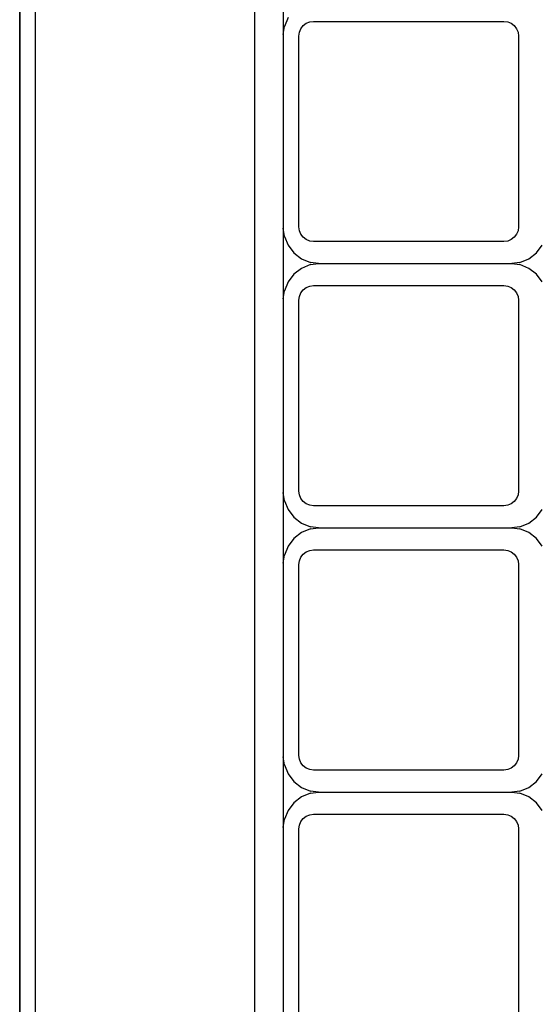
# Model space of a CAD drawing. Units: metres. Extents: x 3 to 14.8, y 0.7 to 8.
# Drawn here: x 6.6 to 6.7, y 4.7 to 4.8 of the extents above; entities that cross this region are included whole.
import ezdxf

# ---------------------------------------------------------------- set-up
doc = ezdxf.new("R2010")
doc.units = ezdxf.units.M

# ---------------------------------------------------------------- blocks, each defined once
blk = doc.blocks.new('Architecture Studio pl')
for p, q in [((6.615544, 4.819914), (6.615544, 4.698717)), ((6.616606, 4.819815), (6.616606, 4.698815)), ((6.631583, 4.698815), (6.631583, 4.819815)), ((6.615544, 4.711914), (6.615544, 4.806717)), ((6.615544, 4.711914), (6.615544, 4.806717)), ((6.633517, 4.797717), (6.633517, 4.792914)), ((6.633841, 4.794072), (6.63359, 4.793466)), ((6.634871, 4.793523), (6.635078, 4.793681)), ((6.635078, 4.793681), (6.635319, 4.793781)), ((6.635319, 4.793781), (6.635577, 4.793815)), ((6.635577, 4.793815), (6.648558, 4.793815)), ((6.648558, 4.793815), (6.648816, 4.793781)), ((6.648816, 4.793781), (6.649057, 4.793681)), ((6.649057, 4.793681), (6.649264, 4.793523)), ((6.633517, 4.792914), (6.63359, 4.793466)), ((6.634579, 4.792815), (6.634613, 4.793074)), ((6.634613, 4.793074), (6.634713, 4.793315)), ((6.634713, 4.793315), (6.634871, 4.793523)), ((6.649264, 4.793523), (6.649423, 4.793315)), ((6.649423, 4.793315), (6.649523, 4.793074)), ((6.649523, 4.793074), (6.649557, 4.792815)), ((6.633517, 4.792914), (6.633517, 4.779717)), ((6.634579, 4.779815), (6.634579, 4.792815)), ((6.649557, 4.792815), (6.649557, 4.779815)), ((6.63359, 4.779165), (6.633517, 4.779717)), ((6.633517, 4.779717), (6.633517, 4.774914)), ((6.634613, 4.779557), (6.634579, 4.779815)), ((6.634713, 4.779315), (6.634613, 4.779557)), ((6.649523, 4.779557), (6.649423, 4.779315)), ((6.649557, 4.779815), (6.649523, 4.779557)), ((6.63359, 4.779165), (6.633841, 4.778559)), ((6.634871, 4.779108), (6.634713, 4.779315)), ((6.635078, 4.778949), (6.634871, 4.779108)), ((6.635319, 4.77885), (6.635078, 4.778949)), ((6.649057, 4.778949), (6.648816, 4.77885)), ((6.649264, 4.779108), (6.649057, 4.778949)), ((6.649423, 4.779315), (6.649264, 4.779108)), ((6.633841, 4.778559), (6.634239, 4.778039)), ((6.635577, 4.778815), (6.635319, 4.77885)), ((6.648558, 4.778815), (6.635577, 4.778815)), ((6.648816, 4.77885), (6.648558, 4.778815)), ((6.650769, 4.778039), (6.651167, 4.778559)), ((6.634239, 4.778039), (6.634759, 4.777639)), ((6.634759, 4.777639), (6.635364, 4.777388)), ((6.649644, 4.777388), (6.650249, 4.777639)), ((6.650249, 4.777639), (6.650769, 4.778039)), ((6.634759, 4.776992), (6.634239, 4.776592)), ((6.635364, 4.777243), (6.634759, 4.776992)), ((6.635915, 4.777315), (6.635364, 4.777388)), ((6.635364, 4.777243), (6.635915, 4.777315)), ((6.635915, 4.777315), (6.649092, 4.777315)), ((6.649644, 4.777388), (6.649092, 4.777315)), ((6.649092, 4.777315), (6.649644, 4.777243)), ((6.650249, 4.776992), (6.649644, 4.777243)), ((6.650769, 4.776592), (6.650249, 4.776992)), ((6.634239, 4.776592), (6.633841, 4.776072)), ((6.651167, 4.776072), (6.650769, 4.776592)), ((6.633841, 4.776072), (6.63359, 4.775466)), ((6.634713, 4.775315), (6.634871, 4.775523)), ((6.634871, 4.775523), (6.635078, 4.775681)), ((6.635078, 4.775681), (6.635319, 4.775781)), ((6.635319, 4.775781), (6.635577, 4.775815)), ((6.635577, 4.775815), (6.648558, 4.775815)), ((6.648558, 4.775815), (6.648816, 4.775781)), ((6.648816, 4.775781), (6.649057, 4.775681)), ((6.649057, 4.775681), (6.649264, 4.775523)), ((6.649264, 4.775523), (6.649423, 4.775315)), ((6.633517, 4.774914), (6.63359, 4.775466)), ((6.633517, 4.774914), (6.633517, 4.761717)), ((6.634579, 4.774815), (6.634613, 4.775074)), ((6.634613, 4.775074), (6.634713, 4.775315)), ((6.649423, 4.775315), (6.649523, 4.775074)), ((6.649523, 4.775074), (6.649557, 4.774815)), ((6.634579, 4.761815), (6.634579, 4.774815)), ((6.649557, 4.774815), (6.649557, 4.761815)), ((6.63359, 4.761165), (6.633517, 4.761717)), ((6.633517, 4.761717), (6.633517, 4.756914)), ((6.634613, 4.761557), (6.634579, 4.761815)), ((6.634713, 4.761315), (6.634613, 4.761557)), ((6.649523, 4.761557), (6.649423, 4.761315)), ((6.649557, 4.761815), (6.649523, 4.761557)), ((6.63359, 4.761165), (6.633841, 4.760559)), ((6.634871, 4.761108), (6.634713, 4.761315)), ((6.635078, 4.760949), (6.634871, 4.761108)), ((6.635319, 4.76085), (6.635078, 4.760949)), ((6.635577, 4.760815), (6.635319, 4.76085)), ((6.648558, 4.760815), (6.635577, 4.760815)), ((6.648816, 4.76085), (6.648558, 4.760815)), ((6.649057, 4.760949), (6.648816, 4.76085)), ((6.649264, 4.761108), (6.649057, 4.760949)), ((6.649423, 4.761315), (6.649264, 4.761108)), ((6.633841, 4.760559), (6.634239, 4.760039)), ((6.650769, 4.760039), (6.651167, 4.760559)), ((6.634239, 4.760039), (6.634759, 4.759639)), ((6.634759, 4.759639), (6.635364, 4.759388)), ((6.649644, 4.759388), (6.650249, 4.759639)), ((6.650249, 4.759639), (6.650769, 4.760039)), ((6.634759, 4.758992), (6.634239, 4.758592)), ((6.635364, 4.759243), (6.634759, 4.758992)), ((6.635915, 4.759315), (6.635364, 4.759388)), ((6.635364, 4.759243), (6.635915, 4.759315)), ((6.635915, 4.759315), (6.649092, 4.759315)), ((6.649644, 4.759388), (6.649092, 4.759315)), ((6.649092, 4.759315), (6.649644, 4.759243)), ((6.650249, 4.758992), (6.649644, 4.759243)), ((6.650769, 4.758592), (6.650249, 4.758992)), ((6.634239, 4.758592), (6.633841, 4.758072)), ((6.651167, 4.758072), (6.650769, 4.758592)), ((6.633517, 4.756914), (6.63359, 4.757466)), ((6.633841, 4.758072), (6.63359, 4.757466)), ((6.634713, 4.757315), (6.634871, 4.757523)), ((6.634871, 4.757523), (6.635078, 4.757681)), ((6.635078, 4.757681), (6.635319, 4.757781)), ((6.635319, 4.757781), (6.635577, 4.757815)), ((6.635577, 4.757815), (6.648558, 4.757815)), ((6.648558, 4.757815), (6.648816, 4.757781)), ((6.648816, 4.757781), (6.649057, 4.757681)), ((6.649057, 4.757681), (6.649264, 4.757523)), ((6.649264, 4.757523), (6.649423, 4.757315)), ((6.633517, 4.756914), (6.633517, 4.743717)), ((6.634579, 4.756815), (6.634613, 4.757074)), ((6.634579, 4.743815), (6.634579, 4.756815)), ((6.634613, 4.757074), (6.634713, 4.757315)), ((6.649423, 4.757315), (6.649523, 4.757074)), ((6.649523, 4.757074), (6.649557, 4.756815)), ((6.649557, 4.756815), (6.649557, 4.743815)), ((6.63359, 4.743165), (6.633517, 4.743717)), ((6.633517, 4.743717), (6.633517, 4.738914)), ((6.634613, 4.743557), (6.634579, 4.743815)), ((6.634713, 4.743315), (6.634613, 4.743557)), ((6.649523, 4.743557), (6.649423, 4.743315)), ((6.649557, 4.743815), (6.649523, 4.743557)), ((6.63359, 4.743165), (6.633841, 4.742559)), ((6.634871, 4.743108), (6.634713, 4.743315)), ((6.635078, 4.742949), (6.634871, 4.743108)), ((6.635319, 4.74285), (6.635078, 4.742949)), ((6.635577, 4.742815), (6.635319, 4.74285)), ((6.648558, 4.742815), (6.635577, 4.742815)), ((6.648816, 4.74285), (6.648558, 4.742815)), ((6.649057, 4.742949), (6.648816, 4.74285)), ((6.649264, 4.743108), (6.649057, 4.742949)), ((6.649423, 4.743315), (6.649264, 4.743108)), ((6.633841, 4.742559), (6.634239, 4.742039)), ((6.634239, 4.742039), (6.634759, 4.741639)), ((6.650249, 4.741639), (6.650769, 4.742039)), ((6.650769, 4.742039), (6.651167, 4.742559)), ((6.634759, 4.741639), (6.635364, 4.741388)), ((6.635915, 4.741315), (6.635364, 4.741388)), ((6.635364, 4.741243), (6.635915, 4.741315)), ((6.635915, 4.741315), (6.649092, 4.741315)), ((6.649644, 4.741388), (6.649092, 4.741315)), ((6.649092, 4.741315), (6.649644, 4.741243)), ((6.649644, 4.741388), (6.650249, 4.741639)), ((6.634759, 4.740992), (6.634239, 4.740592)), ((6.635364, 4.741243), (6.634759, 4.740992)), ((6.650249, 4.740992), (6.649644, 4.741243)), ((6.650769, 4.740592), (6.650249, 4.740992)), ((6.633841, 4.740072), (6.63359, 4.739466)), ((6.634239, 4.740592), (6.633841, 4.740072)), ((6.651167, 4.740072), (6.650769, 4.740592)), ((6.633517, 4.738914), (6.63359, 4.739466)), ((6.634613, 4.739074), (6.634713, 4.739315)), ((6.634713, 4.739315), (6.634871, 4.739523)), ((6.634871, 4.739523), (6.635078, 4.739681)), ((6.635078, 4.739681), (6.635319, 4.739781)), ((6.635319, 4.739781), (6.635577, 4.739815)), ((6.635577, 4.739815), (6.648558, 4.739815)), ((6.648558, 4.739815), (6.648816, 4.739781)), ((6.648816, 4.739781), (6.649057, 4.739681)), ((6.649057, 4.739681), (6.649264, 4.739523)), ((6.649264, 4.739523), (6.649423, 4.739315)), ((6.649423, 4.739315), (6.649523, 4.739074)), ((6.633517, 4.738914), (6.633517, 4.725717)), ((6.634579, 4.738815), (6.634613, 4.739074)), ((6.634579, 4.725815), (6.634579, 4.738815)), ((6.649523, 4.739074), (6.649557, 4.738815)), ((6.649557, 4.738815), (6.649557, 4.725815))]:
    blk.add_line(p, q)

msp = doc.modelspace()

# ---------------------------------------------------------------- block references
msp.add_blockref('Architecture Studio pl', (0, 0))

doc.saveas('drawing.dxf')
